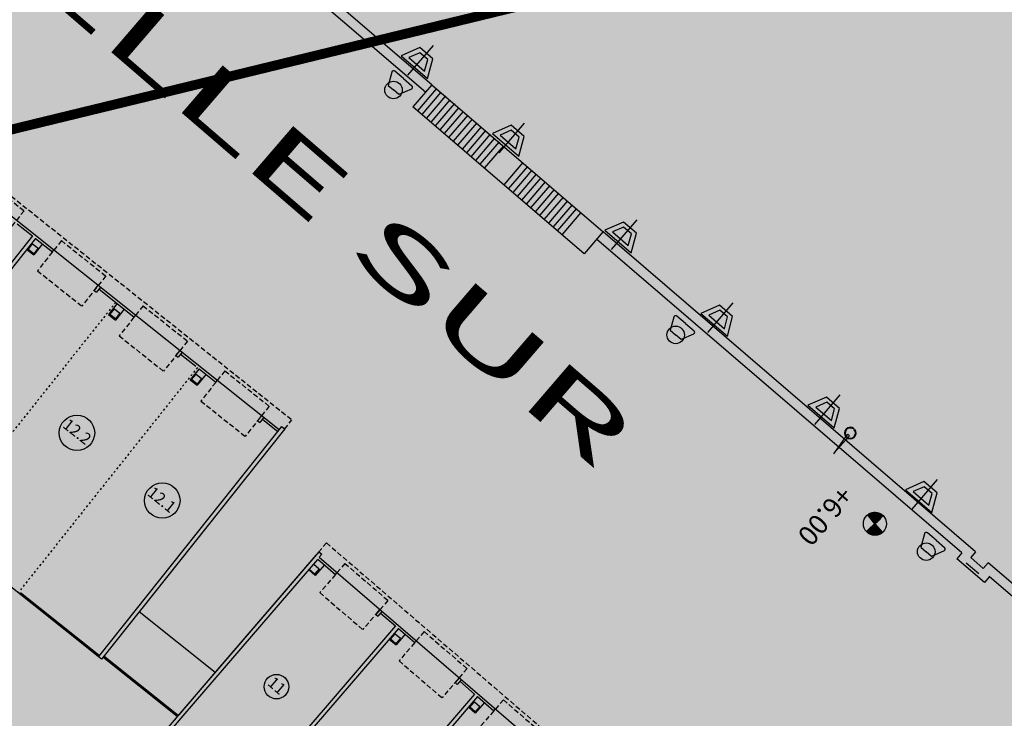
# Model space of a CAD drawing. Extents: x 597088 to 599060, y 4802772 to 4805363.
# Drawn here: x 597850 to 597901, y 4804285 to 4804320 of the extents above; entities that cross this region are included whole.
import ezdxf

# ---------------------------------------------------------------- set-up
doc = ezdxf.new("R2010")
doc.units = 0
doc.header["$MEASUREMENT"] = 0
doc.linetypes.add('PUNTOS2', pattern=[0.125, 0, -0.125])
doc.linetypes.add('TRAZOS2', pattern=[0.375, 0.25, -0.125])
for name, color, linetype in [('1LIMITE DPP', 6, 'Continuous'), ('1SOMBREADO', 7, 'Continuous'), ('CARTO', 7, 'Continuous')]:
    doc.layers.add(name, color=color, linetype=linetype)
doc.styles.add('BELT1', font='arialbd.ttf')
doc.styles.add('ROMANS', font='romans', dxfattribs={"height": 10})

msp = doc.modelspace()

# ---------------------------------------------------------------- hatches: boundary and pattern name
at = {"layer": '1SOMBREADO', "linetype": 'Continuous'}
h = msp.add_hatch(color=151, dxfattribs=at)
edge = h.paths.add_edge_path()
edge.add_arc((598164.286, 4804421.724), 30.001, 283.6505, 313.9766)
edge.add_line((598185.117, 4804400.135), (598185.182, 4804400.198))
edge.add_line((598185.182, 4804400.198), (598188.456, 4804403.954))
edge.add_line((598188.456, 4804403.954), (598191.144, 4804408.305))
edge.add_line((598191.144, 4804408.305), (598193.082, 4804413.337))
edge.add_line((598193.082, 4804413.337), (598194.105, 4804418.576))
edge.add_line((598194.105, 4804418.576), (598194.23, 4804423.635))
edge.add_line((598194.23, 4804423.635), (598193.501, 4804428.586))
edge.add_line((598193.501, 4804428.586), (598191.813, 4804433.659))
edge.add_line((598191.813, 4804433.659), (598189.268, 4804438.332))
edge.add_line((598189.268, 4804438.332), (598186.098, 4804442.355))
edge.add_line((598186.098, 4804442.355), (598152.119, 4804478.404))
edge.add_line((598152.119, 4804478.404), (598050.482, 4804586.334))
edge.add_line((598050.482, 4804586.334), (598053.493, 4804630.309))
edge.add_line((598053.493, 4804630.309), (598049.84, 4804643.767))
edge.add_line((598049.84, 4804643.767), (598029.175, 4804688.513))
edge.add_line((598029.175, 4804688.513), (598009.7, 4804730.385))
edge.add_line((598009.7, 4804730.385), (597997.723, 4804723.043))
edge.add_line((597997.723, 4804723.043), (597994.554, 4804726.952))
edge.add_line((597994.554, 4804726.952), (597984.523, 4804718.04))
edge.add_line((597984.523, 4804718.04), (597983.578, 4804717.758))
edge.add_line((597983.578, 4804717.758), (597978.018, 4804712.18))
edge.add_line((597978.018, 4804712.18), (597972.859, 4804707.033))
edge.add_line((597972.859, 4804707.033), (597974.336, 4804704.826))
edge.add_line((597974.336, 4804704.826), (597973.263, 4804704.027))
edge.add_line((597973.263, 4804704.027), (597971.22, 4804701.874))
edge.add_line((597971.22, 4804701.874), (597964.186, 4804694.767))
edge.add_line((597964.186, 4804694.767), (597962.382, 4804692.974))
edge.add_line((597962.382, 4804692.974), (597957.368, 4804687.106))
edge.add_line((597957.368, 4804687.106), (597953.645, 4804681.984))
edge.add_line((597953.645, 4804681.984), (597948.906, 4804674.913))
edge.add_line((597948.906, 4804674.913), (597944.718, 4804670.104))
edge.add_line((597944.718, 4804670.104), (597946.158, 4804668.985))
edge.add_line((597946.158, 4804668.985), (597941.888, 4804658.34))
edge.add_line((597941.888, 4804658.34), (597933.125, 4804635.468))
edge.add_line((597933.125, 4804635.468), (597926.369, 4804638.568))
edge.add_line((597926.369, 4804638.568), (597916.731, 4804624.868))
edge.add_line((597916.731, 4804624.868), (597909.341, 4804612.843))
edge.add_line((597909.341, 4804612.843), (597900.713, 4804599.926))
edge.add_line((597900.713, 4804599.926), (597894.199, 4804591.981))
edge.add_line((597894.199, 4804591.981), (597891.421, 4804593.977))
edge.add_line((597891.421, 4804593.977), (597869.702, 4804571.741))
edge.add_line((597869.702, 4804571.741), (597849.087, 4804551.068))
edge.add_line((597849.087, 4804551.068), (597840.533, 4804541.339))
edge.add_line((597840.533, 4804541.339), (597835.999, 4804535.324))
edge.add_line((597835.999, 4804535.324), (597833.942, 4804527.927))
edge.add_line((597833.942, 4804527.927), (597831.37, 4804520.678))
edge.add_line((597831.37, 4804520.678), (597818.263, 4804506.107))
edge.add_line((597818.263, 4804506.107), (597816.387, 4804502.665))
edge.add_line((597816.387, 4804502.665), (597810.114, 4804493.526))
edge.add_line((597810.114, 4804493.526), (597808.515, 4804492.712))
edge.add_line((597808.515, 4804492.712), (597798.557, 4804482.249))
edge.add_line((597798.557, 4804482.249), (597789.054, 4804470.116))
edge.add_line((597789.054, 4804470.116), (597761.228, 4804439.145))
edge.add_line((597761.228, 4804439.145), (597749.543, 4804425.62))
edge.add_line((597749.543, 4804425.62), (597743.789, 4804415.386))
edge.add_line((597743.789, 4804415.386), (597735.308, 4804405.765))
edge.add_line((597735.308, 4804405.765), (597713.776, 4804382.612))
edge.add_line((597713.776, 4804382.612), (597705.686, 4804376.773))
edge.add_line((597705.686, 4804376.773), (597698.118, 4804372.697))
edge.add_line((597698.118, 4804372.697), (597690.273, 4804367.206))
edge.add_line((597690.273, 4804367.206), (597682.72, 4804360.708))
edge.add_line((597682.72, 4804360.708), (597673.463, 4804352.158))
edge.add_line((597673.463, 4804352.158), (597668.209, 4804347.31))
edge.add_line((597668.209, 4804347.31), (597661.387, 4804338.959))
edge.add_line((597661.387, 4804338.959), (597656.293, 4804332.104))
edge.add_line((597656.293, 4804332.104), (597649.71, 4804323.548))
edge.add_line((597649.71, 4804323.548), (597644.734, 4804317.002))
edge.add_line((597644.734, 4804317.002), (597640.225, 4804310.026))
edge.add_line((597640.225, 4804310.026), (597634.97, 4804303.365))
edge.add_line((597634.97, 4804303.365), (597629.531, 4804296.672))
edge.add_line((597629.531, 4804296.672), (597624.054, 4804289.262))
edge.add_line((597624.054, 4804289.262), (597619.118, 4804283.483))
edge.add_line((597619.118, 4804283.483), (597598.936, 4804257.1))
edge.add_line((597598.936, 4804257.1), (597585.049, 4804241.98))
edge.add_line((597585.049, 4804241.98), (597570.369, 4804222.127))
edge.add_line((597570.369, 4804222.127), (597558.351, 4804211.26))
edge.add_line((597558.351, 4804211.26), (597532.96, 4804182.505))
edge.add_line((597532.96, 4804182.505), (597508.586, 4804160.027))
edge.add_line((597508.586, 4804160.027), (597495.137, 4804143.225))
edge.add_line((597495.137, 4804143.225), (597491.171, 4804130.832))
edge.add_line((597491.171, 4804130.832), (597484.024, 4804124.996))
edge.add_line((597484.024, 4804124.996), (597464.933, 4804101.88))
edge.add_line((597464.933, 4804101.88), (597457.754, 4804089.969))
edge.add_line((597457.754, 4804089.969), (597448.125, 4804075.392))
edge.add_line((597448.125, 4804075.392), (597443.261, 4804068.029))
edge.add_line((597443.261, 4804068.029), (597436.033, 4804059.868))
edge.add_line((597436.033, 4804059.868), (597428.046, 4804049.013))
edge.add_line((597428.046, 4804049.013), (597425.128, 4804042.071))
edge.add_line((597425.128, 4804042.071), (597420.176, 4804033.335))
edge.add_line((597420.176, 4804033.335), (597418.437, 4804027.518))
edge.add_line((597418.437, 4804027.518), (597417.301, 4804014.88))
edge.add_line((597417.301, 4804014.88), (597412.637, 4804007.634))
edge.add_line((597412.637, 4804007.634), (597404.045, 4804000.178))
edge.add_line((597404.045, 4804000.178), (597396.863, 4803994.369))
edge.add_line((597396.863, 4803994.369), (597381.382, 4803981.314))
edge.add_line((597381.382, 4803981.314), (597375.316, 4803973.282))
edge.add_line((597375.316, 4803973.282), (597372.21, 4803970.05))
edge.add_line((597372.21, 4803970.05), (597368.664, 4803965.334))
edge.add_line((597368.664, 4803965.334), (597394.749, 4803950.796))
edge.add_line((597394.749, 4803950.796), (597377.893, 4803921.749))
edge.add_line((597377.893, 4803921.749), (597371.693, 4803909.36))
edge.add_line((597371.693, 4803909.36), (597364.758, 4803894.275))
edge.add_line((597364.758, 4803894.275), (597361.068, 4803884.979))
edge.add_line((597361.068, 4803884.979), (597347.118, 4803842.323))
edge.add_line((597347.118, 4803842.323), (597348.969, 4803841.758))
edge.add_line((597348.969, 4803841.758), (597347.673, 4803837.07))
edge.add_line((597347.673, 4803837.07), (597337.271, 4803807.929))
edge.add_line((597337.271, 4803807.929), (597334.849, 4803807.634))
edge.add_line((597334.849, 4803807.634), (597331.197, 4803773.541))
edge.add_line((597331.197, 4803773.541), (597332.989, 4803708.808))
edge.add_line((597332.989, 4803708.808), (597340.657, 4803657.215))
edge.add_line((597340.657, 4803657.215), (597341.535, 4803651.437))
edge.add_line((597341.535, 4803651.437), (597347.569, 4803611.704))
edge.add_line((597347.569, 4803611.704), (597358.625, 4803540.09))
edge.add_line((597358.625, 4803540.09), (597363.11, 4803503.219))
edge.add_line((597363.11, 4803503.219), (597372.633, 4803438.363))
edge.add_line((597372.633, 4803438.363), (597374.593, 4803426.407))
edge.add_line((597374.593, 4803426.407), (597379.063, 4803405.877))
edge.add_line((597379.063, 4803405.877), (597383.551, 4803392.38))
edge.add_line((597383.551, 4803392.38), (597412.926, 4803311.626))
edge.add_line((597412.926, 4803311.626), (597419.155, 4803272.002))
edge.add_line((597419.155, 4803272.002), (597420.213, 4803257.986))
edge.add_line((597420.213, 4803257.986), (597420.624, 4803248.656))
edge.add_line((597420.624, 4803248.656), (597421.273, 4803241.779))
edge.add_line((597421.273, 4803241.779), (597420.135, 4803212.05))
edge.add_line((597420.135, 4803212.05), (597420.349, 4803203.908))
edge.add_line((597420.349, 4803203.908), (597416.571, 4803193.804))
edge.add_line((597416.571, 4803193.804), (597412.477, 4803187.812))
edge.add_line((597412.477, 4803187.812), (597407.79, 4803183.648))
edge.add_line((597407.79, 4803183.648), (597397.767, 4803182.659))
edge.add_line((597397.767, 4803182.659), (597405.74, 4803178.336))
edge.add_line((597405.74, 4803178.336), (597412.965, 4803173.829))
edge.add_line((597412.965, 4803173.829), (597416.307, 4803171.55))
edge.add_line((597416.307, 4803171.55), (597420.815, 4803168.559))
edge.add_line((597420.815, 4803168.559), (597433.121, 4803158.019))
edge.add_line((597433.121, 4803158.019), (597446.057, 4803147.728))
edge.add_line((597446.057, 4803147.728), (597448.819, 4803151.321))
edge.add_line((597448.819, 4803151.321), (597436.018, 4803172.937))
edge.add_line((597436.018, 4803172.937), (597432.195, 4803205.011))
edge.add_line((597432.195, 4803205.011), (597432.591, 4803236.427))
edge.add_line((597432.591, 4803236.427), (597437.328, 4803267.911))
edge.add_line((597437.328, 4803267.911), (597439.23, 4803280.374))
edge.add_line((597439.23, 4803280.374), (597434.696, 4803307.808))
edge.add_line((597434.696, 4803307.808), (597428.875, 4803328.172))
edge.add_line((597428.875, 4803328.172), (597423.356, 4803342.936))
edge.add_line((597423.356, 4803342.936), (597416.067, 4803362.464))
edge.add_line((597416.067, 4803362.464), (597414.73, 4803366.376))
edge.add_line((597414.73, 4803366.376), (597402.388, 4803408.858))
edge.add_line((597402.388, 4803408.858), (597401.23, 4803412.728))
edge.add_line((597401.23, 4803412.728), (597399.936, 4803417.224))
edge.add_line((597399.936, 4803417.224), (597398.601, 4803421.865))
edge.add_line((597398.601, 4803421.865), (597397.895, 4803425.231))
edge.add_line((597397.895, 4803425.231), (597397.357, 4803428.447))
edge.add_line((597397.357, 4803428.447), (597396.244, 4803435.893))
edge.add_line((597396.244, 4803435.893), (597399.59, 4803436.441))
edge.add_line((597399.59, 4803436.441), (597398.112, 4803445.45))
edge.add_line((597398.112, 4803445.45), (597394.531, 4803449.48))
edge.add_line((597394.531, 4803449.48), (597393.542, 4803455.572))
edge.add_line((597393.542, 4803455.572), (597391.824, 4803466.84))
edge.add_line((597391.824, 4803466.84), (597391.096, 4803471.705))
edge.add_line((597391.096, 4803471.705), (597390.031, 4803479.008))
edge.add_line((597390.031, 4803479.008), (597385.978, 4803507.498))
edge.add_line((597385.978, 4803507.498), (597382.531, 4803531.533))
edge.add_line((597382.531, 4803531.533), (597380.789, 4803543.548))
edge.add_line((597380.789, 4803543.548), (597379.37, 4803553.243))
edge.add_line((597379.37, 4803553.243), (597376.516, 4803572.63))
edge.add_line((597376.516, 4803572.63), (597374.417, 4803586.858))
edge.add_line((597374.417, 4803586.858), (597374.597, 4803586.891))
edge.add_line((597374.597, 4803586.891), (597376.889, 4803587.363))
edge.add_line((597376.889, 4803587.363), (597375.385, 4803594.66))
edge.add_line((597375.385, 4803594.66), (597374.767, 4803597.663))
edge.add_line((597374.767, 4803597.663), (597373.745, 4803605.967))
edge.add_line((597373.745, 4803605.967), (597372.748, 4803614.197))
edge.add_line((597372.748, 4803614.197), (597372.072, 4803619.641))
edge.add_line((597372.072, 4803619.641), (597367.63, 4803644.039))
edge.add_line((597367.63, 4803644.039), (597361.651, 4803684.492))
edge.add_line((597361.651, 4803684.492), (597355.672, 4803716.549))
edge.add_line((597355.672, 4803716.549), (597355.321, 4803725.834))
edge.add_line((597355.321, 4803725.834), (597354.544, 4803734.511))
edge.add_line((597354.544, 4803734.511), (597354.217, 4803741.599))
edge.add_line((597354.217, 4803741.599), (597354.035, 4803750.007))
edge.add_line((597354.035, 4803750.007), (597354.524, 4803763.904))
edge.add_line((597354.524, 4803763.904), (597356.001, 4803785.527))
edge.add_line((597356.001, 4803785.527), (597358.388, 4803805.802))
edge.add_line((597358.388, 4803805.802), (597361.322, 4803821.419))
edge.add_line((597361.322, 4803821.419), (597364.402, 4803834.036))
edge.add_line((597364.402, 4803834.036), (597368.519, 4803849.373))
edge.add_line((597368.519, 4803849.373), (597373.622, 4803865.628))
edge.add_line((597373.622, 4803865.628), (597379.544, 4803880.858))
edge.add_line((597379.544, 4803880.858), (597382.492, 4803888.011))
edge.add_line((597382.492, 4803888.011), (597385.608, 4803894.891))
edge.add_line((597385.608, 4803894.891), (597388.726, 4803901.749))
edge.add_line((597388.726, 4803901.749), (597391.915, 4803908.072))
edge.add_line((597391.915, 4803908.072), (597395.203, 4803914.338))
edge.add_line((597395.203, 4803914.338), (597399.671, 4803922.745))
edge.add_line((597399.671, 4803922.745), (597402.29, 4803927.129))
edge.add_line((597402.29, 4803927.129), (597409.141, 4803938.45))
edge.add_line((597409.141, 4803938.45), (597419.006, 4803952.641))
edge.add_line((597419.006, 4803952.641), (597474.064, 4804029.421))
edge.add_line((597474.064, 4804029.421), (597509.445, 4804079.116))
edge.add_line((597509.445, 4804079.116), (597544.807, 4804128.542))
edge.add_line((597544.807, 4804128.542), (597566.779, 4804159.252))
edge.add_line((597566.779, 4804159.252), (597591.356, 4804193.604))
edge.add_line((597591.356, 4804193.604), (597620.599, 4804234.35))
edge.add_line((597620.599, 4804234.35), (597654.369, 4804281.19))
edge.add_line((597654.369, 4804281.19), (597668.188, 4804270.369))
edge.add_line((597668.188, 4804270.369), (597736.932, 4804287.064))
edge.add_line((597736.932, 4804287.064), (597757.99, 4804292.179))
edge.add_line((597757.99, 4804292.179), (597757.99, 4804292.179))
edge.add_line((597757.99, 4804292.179), (598171.366, 4804392.57))
h = msp.add_hatch(color=21, dxfattribs=at)
edge = h.paths.add_edge_path()
edge.add_arc((598164.286, 4804421.724), 30.001, 283.6505, 313.9766, ccw=False)
edge.add_line((598171.366, 4804392.57), (597757.99, 4804292.179))
edge.add_line((597757.99, 4804292.179), (597889.054, 4804179.673))
edge.add_line((597889.054, 4804179.673), (597897.274, 4804174.062))
edge.add_line((597897.274, 4804174.062), (597902.377, 4804171.491))
edge.add_line((597902.377, 4804171.491), (597908.904, 4804169.147))
edge.add_line((597908.904, 4804169.147), (597915.689, 4804167.523))
edge.add_line((597915.689, 4804167.523), (597920.82, 4804167.05))
edge.add_line((597920.82, 4804167.05), (597928.26, 4804167.298))
edge.add_line((597928.26, 4804167.298), (597934.56, 4804167.997))
edge.add_line((597934.56, 4804167.997), (597941.088, 4804169.845))
edge.add_line((597941.088, 4804169.845), (597946.675, 4804172.664))
edge.add_line((597946.675, 4804172.664), (597952.519, 4804175.459))
edge.add_line((597952.519, 4804175.459), (597960.105, 4804181.879))
edge.add_line((597960.105, 4804181.879), (598185.117, 4804400.135))

# ---------------------------------------------------------------- linework, layer by layer
at = {"layer": '1LIMITE DPP', "ltscale": 0.01, "const_width": 0.5}
msp.add_lwpolyline([(597544.807, 4804128.542), (597566.779, 4804159.252), (597591.356, 4804193.604), (597620.599, 4804234.35), (597654.369, 4804281.19), (597668.188, 4804270.369), (597736.932, 4804287.064), (597757.99, 4804292.179), (597757.99, 4804292.179), (598171.366, 4804392.57, 0.1331), (598185.117, 4804400.135), (598185.182, 4804400.198), (598188.456, 4804403.954), (598191.144, 4804408.305), (598193.082, 4804413.337), (598194.105, 4804418.576), (598194.23, 4804423.635), (598193.501, 4804428.586), (598191.813, 4804433.659), (598189.268, 4804438.332), (598186.098, 4804442.355), (598152.119, 4804478.404), (598050.482, 4804586.334)], format="xyb", dxfattribs=at)
at = {"layer": '1LIMITE DPP', "linetype": 'Continuous', "ltscale": 3, "const_width": 0.5}
msp.add_lwpolyline([(598185.117, 4804400.135, -0.1331), (598171.366, 4804392.57), (597757.99, 4804292.179), (597889.054, 4804179.673), (597897.274, 4804174.062), (597902.377, 4804171.491), (597908.904, 4804169.147), (597915.689, 4804167.523), (597920.82, 4804167.05), (597928.26, 4804167.298), (597934.56, 4804167.997), (597941.088, 4804169.845), (597946.675, 4804172.664), (597952.519, 4804175.459), (597960.105, 4804181.879)], format="xyb", close=True, dxfattribs=at)
at = {"layer": 'CARTO', "linetype": 'TRAZOS2'}
for p, q in [((597784.829, 4804362.988, 5.101), (597864.254, 4804299.715, 5.101)), ((597848.33, 4804312.171, 5.101), (597850.591, 4804310.37, 5.101)), ((597850.591, 4804310.37, 5.101), (597849.368, 4804308.835, 5.101)), ((597852.498, 4804308.85, 5.101), (597851.275, 4804307.315, 5.101)), ((597852.498, 4804308.85, 5.101), (597854.759, 4804307.05, 5.101)), ((597851.275, 4804307.315, 5.101), (597853.536, 4804305.514, 5.101)), ((597854.759, 4804307.05, 5.101), (597853.536, 4804305.514, 5.101)), ((597856.667, 4804305.53, 5.101), (597855.444, 4804303.995, 5.101)), ((597856.667, 4804305.53, 5.101), (597858.927, 4804303.729, 5.101)), ((597855.444, 4804303.995, 5.101), (597857.704, 4804302.194, 5.101)), ((597858.927, 4804303.729, 5.101), (597857.704, 4804302.194, 5.101)), ((597860.835, 4804302.209, 5.101), (597859.612, 4804300.674, 5.101)), ((597860.835, 4804302.209, 5.101), (597863.095, 4804300.409, 5.101)), ((597859.612, 4804300.674, 5.101), (597861.872, 4804298.874, 5.101)), ((597863.095, 4804300.409, 5.101), (597861.872, 4804298.874, 5.101)), ((597863.885, 4804299.251, 5.101), (597864.254, 4804299.715, 5.101)), ((597866.016, 4804293.441, 3.19), (597865.63, 4804292.992, 3.19)), ((597866.016, 4804293.441, 3.19), (597910.755, 4804254.958, 3.19)), ((597866.958, 4804292.394, 3.19), (597865.678, 4804290.906, 3.19)), ((597866.958, 4804292.394, 3.19), (597869.149, 4804290.51, 3.19)), ((597865.678, 4804290.906, 3.19), (597867.869, 4804289.022, 3.19)), ((597869.149, 4804290.51, 3.19), (597867.869, 4804289.022, 3.19)), ((597870.998, 4804288.919, 3.19), (597869.718, 4804287.431, 3.19)), ((597870.998, 4804288.919, 3.19), (597873.189, 4804287.035, 3.19)), ((597869.718, 4804287.431, 3.19), (597871.909, 4804285.547, 3.19)), ((597873.189, 4804287.035, 3.19), (597871.909, 4804285.547, 3.19)), ((597875.038, 4804285.444, 3.19), (597873.758, 4804283.956, 3.19)), ((597875.038, 4804285.444, 3.19), (597877.229, 4804283.56, 3.19))]:
    msp.add_line(p, q, dxfattribs=at)
at = {"layer": 'CARTO'}
for p, q in [((597784.491, 4804362.247, 5.101), (597863.606, 4804299.222, 5.101)), ((597854.539, 4804287.519, 5.101), (597775.113, 4804350.792, 5.101)), ((597871.388, 4804316.792, 3.19), (597863.239, 4804323.787, 3.19)), ((597871.063, 4804316.413, 3.19), (597863.293, 4804323.082, 3.19)), ((597871.388, 4804316.792, 10.69), (597870.425, 4804315.67, 10.69)), ((597871.63, 4804316.612, 10.69), (597870.653, 4804315.474, 10.69)), ((597871.389, 4804316.792, 5.69), (597880.12, 4804309.297, 5.69)), ((597871.857, 4804316.417, 10.69), (597870.88, 4804315.279, 10.69)), ((597872.085, 4804316.222, 10.69), (597871.108, 4804315.083, 10.69)), ((597872.312, 4804316.026, 10.69), (597871.335, 4804314.888, 10.69)), ((597879.156, 4804308.175, 10.69), (597870.425, 4804315.67, 10.69)), ((597872.54, 4804315.831, 10.69), (597871.563, 4804314.693, 10.69)), ((597872.768, 4804315.635, 10.69), (597871.791, 4804314.497, 10.69)), ((597872.995, 4804315.44, 10.69), (597872.018, 4804314.302, 10.69)), ((597873.223, 4804315.245, 10.69), (597872.246, 4804314.106, 10.69)), ((597873.451, 4804315.049, 10.69), (597872.474, 4804313.911, 10.69)), ((597873.678, 4804314.854, 10.69), (597872.701, 4804313.716, 10.69)), ((597873.906, 4804314.658, 10.69), (597872.929, 4804313.52, 10.69)), ((597874.134, 4804314.463, 10.69), (597873.157, 4804313.325, 10.69)), ((597874.361, 4804314.268, 10.69), (597873.384, 4804313.129, 10.69)), ((597874.589, 4804314.072, 10.69), (597873.612, 4804312.934, 10.69)), ((597874.816, 4804313.877, 10.69), (597873.839, 4804312.739, 10.69)), ((597875.044, 4804313.681, 10.69), (597874.067, 4804312.543, 10.69)), ((597876.036, 4804312.83, 8.19), (597875.059, 4804311.692, 8.19)), ((597876.263, 4804312.635, 8.19), (597875.286, 4804311.497, 8.19)), ((597876.491, 4804312.439, 8.19), (597875.514, 4804311.301, 8.19)), ((597876.719, 4804312.244, 8.19), (597875.742, 4804311.106, 8.19)), ((597876.946, 4804312.049, 8.19), (597875.969, 4804310.91, 8.19)), ((597877.174, 4804311.853, 8.19), (597876.197, 4804310.715, 8.19)), ((597877.402, 4804311.658, 8.19), (597876.424, 4804310.52, 8.19)), ((597877.629, 4804311.462, 8.19), (597876.652, 4804310.324, 8.19)), ((597877.857, 4804311.267, 8.19), (597876.88, 4804310.129, 8.19)), ((597878.084, 4804311.072, 8.19), (597877.107, 4804309.933, 8.19)), ((597878.312, 4804310.876, 8.19), (597877.335, 4804309.738, 8.19)), ((597878.54, 4804310.681, 8.19), (597877.563, 4804309.543, 8.19)), ((597878.767, 4804310.485, 8.19), (597877.79, 4804309.347, 8.19)), ((597878.995, 4804310.29, 8.19), (597878.018, 4804309.152, 8.19)), ((597850.242, 4804309.71, 5.101), (597851.025, 4804309.087, 5.101)), ((597851.025, 4804309.087, 5.101), (597841.878, 4804297.605, 5.101)), ((597851.181, 4804308.962, 5.101), (597842.035, 4804297.48, 5.101)), ((597851.181, 4804308.962, 5.101), (597852.041, 4804308.276, 5.101)), ((597880.133, 4804309.313, 8.19), (597879.156, 4804308.175, 8.19)), ((597899.124, 4804292.984, 3.19), (597880.12, 4804309.297, 3.19)), ((597850.801, 4804308.404, 5.101), (597851.029, 4804308.69, 5.101)), ((597851.029, 4804308.69, 5.101), (597851.313, 4804308.464, 5.101)), ((597851.313, 4804308.464, 5.101), (597851.085, 4804308.178, 5.101)), ((597851.537, 4804308.678, 5.101), (597851.091, 4804308.118, 5.101)), ((597898.419, 4804292.93, 3.19), (597879.794, 4804308.918, 3.19)), ((597850.735, 4804308.402, 5.101), (597851.091, 4804308.118, 5.101)), ((597851.085, 4804308.178, 5.101), (597850.801, 4804308.404, 5.101)), ((597852.041, 4804308.276, 5.101), (597852.118, 4804308.373, 5.101)), ((597854.172, 4804306.313, 5.101), (597854.379, 4804306.572, 5.101)), ((597854.487, 4804306.486, 5.101), (597854.28, 4804306.226, 5.101)), ((597854.172, 4804306.313, 5.101), (597854.28, 4804306.226, 5.101)), ((597854.411, 4804306.389, 5.101), (597855.193, 4804305.766, 5.101)), ((597855.349, 4804305.641, 5.101), (597854.903, 4804305.081, 5.101)), ((597855.193, 4804305.766, 5.101), (597855.349, 4804305.641, 5.101)), ((597855.349, 4804305.641, 5.101), (597856.209, 4804304.956, 5.101)), ((597854.903, 4804305.081, 5.101), (597855.259, 4804304.798, 5.101)), ((597854.969, 4804305.084, 5.101), (597855.197, 4804305.37, 5.101)), ((597855.253, 4804304.858, 5.101), (597854.969, 4804305.084, 5.101)), ((597855.197, 4804305.37, 5.101), (597855.481, 4804305.144, 5.101)), ((597855.481, 4804305.144, 5.101), (597855.253, 4804304.858, 5.101)), ((597855.705, 4804305.358, 5.101), (597855.259, 4804304.798, 5.101)), ((597856.209, 4804304.956, 5.101), (597856.286, 4804305.053, 5.101)), ((597858.34, 4804302.992, 5.101), (597858.547, 4804303.252, 5.101)), ((597858.34, 4804302.992, 5.101), (597858.448, 4804302.905, 5.101)), ((597858.655, 4804303.165, 5.101), (597858.448, 4804302.905, 5.101)), ((597858.579, 4804303.069, 5.101), (597859.361, 4804302.446, 5.101)), ((597859.517, 4804302.321, 5.101), (597859.071, 4804301.761, 5.101)), ((597859.137, 4804301.764, 5.101), (597859.365, 4804302.05, 5.101)), ((597859.365, 4804302.05, 5.101), (597859.649, 4804301.823, 5.101)), ((597859.873, 4804302.038, 5.101), (597859.427, 4804301.478, 5.101)), ((597859.517, 4804302.321, 5.101), (597860.378, 4804301.636, 5.101)), ((597859.071, 4804301.761, 5.101), (597859.427, 4804301.478, 5.101)), ((597859.421, 4804301.537, 5.101), (597859.137, 4804301.764, 5.101)), ((597859.649, 4804301.823, 5.101), (597859.421, 4804301.537, 5.101)), ((597860.378, 4804301.636, 5.101), (597860.454, 4804301.732, 5.101)), ((597862.508, 4804299.672, 5.101), (597862.715, 4804299.931, 5.101)), ((597862.508, 4804299.672, 5.101), (597862.617, 4804299.585, 5.101)), ((597862.823, 4804299.845, 5.101), (597862.617, 4804299.585, 5.101)), ((597862.747, 4804299.748, 5.101), (597863.529, 4804299.125, 5.101)), ((597863.729, 4804299.376, 5.101), (597854.382, 4804287.644, 5.101)), ((597863.885, 4804299.251, 5.101), (597854.539, 4804287.519, 5.101)), ((597863.729, 4804299.376, 5.101), (597863.885, 4804299.251, 5.101)), ((597891.888, 4804297.988, 5.03), (597892.601, 4804298.987, 5.03)), ((597891.889, 4804297.987, 3.19), (597892.602, 4804298.986, 3.19)), ((597892.601, 4804298.987, 5.03), (597892.692, 4804298.897, 5.03)), ((597892.602, 4804298.986, 3.19), (597892.693, 4804298.896, 3.19)), ((597892.692, 4804298.897, 5.03), (597891.898, 4804298.011, 5.03)), ((597892.693, 4804298.896, 3.19), (597891.899, 4804298.01, 3.19)), ((597894.057, 4804294.454, 5.03), (597893.618, 4804294.898, 5.03)), ((597894.062, 4804294.459, 5.03), (597893.623, 4804294.902, 5.03)), ((597894.066, 4804294.463, 5.03), (597893.629, 4804294.905, 5.03)), ((597894.07, 4804294.468, 5.03), (597893.634, 4804294.909, 5.03)), ((597894.075, 4804294.472, 5.03), (597893.639, 4804294.912, 5.03)), ((597894.079, 4804294.476, 5.03), (597893.645, 4804294.915, 5.03)), ((597894.083, 4804294.481, 5.03), (597893.65, 4804294.919, 5.03)), ((597894.088, 4804294.485, 5.03), (597893.656, 4804294.922, 5.03)), ((597894.092, 4804294.49, 5.03), (597893.662, 4804294.925, 5.03)), ((597894.097, 4804294.494, 5.03), (597893.667, 4804294.928, 5.03)), ((597894.101, 4804294.499, 5.03), (597893.673, 4804294.931, 5.03)), ((597894.105, 4804294.503, 5.03), (597893.679, 4804294.934, 5.03)), ((597894.11, 4804294.508, 5.03), (597893.685, 4804294.937, 5.03)), ((597894.114, 4804294.512, 5.03), (597893.691, 4804294.94, 5.03)), ((597894.118, 4804294.517, 5.03), (597893.697, 4804294.943, 5.03)), ((597894.123, 4804294.521, 5.03), (597893.703, 4804294.946, 5.03)), ((597894.127, 4804294.526, 5.03), (597893.709, 4804294.949, 5.03)), ((597894.131, 4804294.53, 5.03), (597893.715, 4804294.951, 5.03)), ((597894.136, 4804294.535, 5.03), (597893.721, 4804294.954, 5.03)), ((597894.14, 4804294.539, 5.03), (597893.727, 4804294.956, 5.03)), ((597894.145, 4804294.544, 5.03), (597893.734, 4804294.959, 5.03)), ((597894.149, 4804294.548, 5.03), (597893.74, 4804294.961, 5.03)), ((597894.153, 4804294.552, 5.03), (597893.746, 4804294.964, 5.03)), ((597894.158, 4804294.557, 5.03), (597893.753, 4804294.966, 5.03)), ((597894.162, 4804294.561, 5.03), (597893.759, 4804294.969, 5.03)), ((597894.166, 4804294.566, 5.03), (597893.766, 4804294.971, 5.03)), ((597894.171, 4804294.57, 5.03), (597893.773, 4804294.973, 5.03)), ((597894.175, 4804294.575, 5.03), (597893.779, 4804294.975, 5.03)), ((597894.18, 4804294.579, 5.03), (597893.786, 4804294.977, 5.03)), ((597894.184, 4804294.584, 5.03), (597893.793, 4804294.979, 5.03)), ((597894.188, 4804294.588, 5.03), (597893.8, 4804294.981, 5.03)), ((597894.193, 4804294.593, 5.03), (597893.807, 4804294.983, 5.03)), ((597894.197, 4804294.597, 5.03), (597893.814, 4804294.985, 5.03)), ((597894.201, 4804294.602, 5.03), (597893.821, 4804294.986, 5.03)), ((597894.206, 4804294.606, 5.03), (597893.828, 4804294.988, 5.03)), ((597894.21, 4804294.611, 5.03), (597893.835, 4804294.989, 5.03)), ((597894.214, 4804294.615, 5.03), (597893.843, 4804294.991, 5.03)), ((597894.219, 4804294.62, 5.03), (597893.85, 4804294.992, 5.03)), ((597894.223, 4804294.624, 5.03), (597893.858, 4804294.994, 5.03)), ((597894.228, 4804294.628, 5.03), (597893.865, 4804294.995, 5.03)), ((597894.232, 4804294.633, 5.03), (597893.873, 4804294.996, 5.03)), ((597894.236, 4804294.637, 5.03), (597893.881, 4804294.997, 5.03)), ((597894.241, 4804294.642, 5.03), (597893.888, 4804294.998, 5.03)), ((597894.245, 4804294.646, 5.03), (597893.896, 4804294.999, 5.03)), ((597894.249, 4804294.651, 5.03), (597893.904, 4804295, 5.03)), ((597894.254, 4804294.655, 5.03), (597893.912, 4804295.001, 5.03)), ((597894.258, 4804294.66, 5.03), (597893.921, 4804295.001, 5.03)), ((597894.263, 4804294.664, 5.03), (597893.929, 4804295.002, 5.03)), ((597894.267, 4804294.669, 5.03), (597893.937, 4804295.002, 5.03)), ((597894.271, 4804294.673, 5.03), (597893.946, 4804295.002, 5.03)), ((597894.276, 4804294.678, 5.03), (597893.954, 4804295.003, 5.03)), ((597894.28, 4804294.682, 5.03), (597893.963, 4804295.003, 5.03)), ((597894.284, 4804294.687, 5.03), (597893.973, 4804295.002, 5.03)), ((597894.289, 4804294.691, 5.03), (597893.982, 4804295.001, 5.03)), ((597894.293, 4804294.696, 5.03), (597893.991, 4804295.001, 5.03)), ((597894.298, 4804294.7, 5.03), (597894, 4804295.001, 5.03)), ((597894.302, 4804294.704, 5.03), (597894.01, 4804295, 5.03)), ((597894.306, 4804294.709, 5.03), (597894.019, 4804294.999, 5.03)), ((597894.311, 4804294.713, 5.03), (597894.029, 4804294.998, 5.03)), ((597894.315, 4804294.718, 5.03), (597894.039, 4804294.997, 5.03)), ((597894.319, 4804294.722, 5.03), (597894.049, 4804294.996, 5.03)), ((597894.324, 4804294.727, 5.03), (597894.059, 4804294.994, 5.03)), ((597894.328, 4804294.731, 5.03), (597894.07, 4804294.992, 5.03)), ((597894.332, 4804294.736, 5.03), (597894.081, 4804294.99, 5.03)), ((597894.337, 4804294.74, 5.03), (597894.092, 4804294.988, 5.03)), ((597894.341, 4804294.745, 5.03), (597894.103, 4804294.986, 5.03)), ((597894.346, 4804294.749, 5.03), (597894.115, 4804294.983, 5.03)), ((597894.35, 4804294.754, 5.03), (597894.126, 4804294.98, 5.03)), ((597894.354, 4804294.758, 5.03), (597894.139, 4804294.976, 5.03)), ((597894.359, 4804294.763, 5.03), (597894.151, 4804294.972, 5.03)), ((597894.363, 4804294.767, 5.03), (597894.164, 4804294.968, 5.03)), ((597894.367, 4804294.772, 5.03), (597894.178, 4804294.963, 5.03)), ((597894.372, 4804294.776, 5.03), (597894.192, 4804294.958, 5.03)), ((597894.376, 4804294.78, 5.03), (597894.207, 4804294.952, 5.03)), ((597894.381, 4804294.785, 5.03), (597894.222, 4804294.945, 5.03)), ((597894.385, 4804294.789, 5.03), (597894.239, 4804294.937, 5.03)), ((597894.389, 4804294.794, 5.03), (597894.257, 4804294.927, 5.03)), ((597894.394, 4804294.798, 5.03), (597894.277, 4804294.916, 5.03)), ((597894.398, 4804294.803, 5.03), (597894.299, 4804294.903, 5.03)), ((597894.002, 4804294.412, 5.03), (597893.573, 4804294.013, 5.03)), ((597894.006, 4804294.408, 5.03), (597893.578, 4804294.009, 5.03)), ((597894.01, 4804294.403, 5.03), (597893.582, 4804294.004, 5.03)), ((597894.014, 4804294.398, 5.03), (597893.587, 4804294, 5.03)), ((597894.018, 4804294.394, 5.03), (597893.591, 4804293.996, 5.03)), ((597893.989, 4804294.426, 5.03), (597893.593, 4804294.057, 5.03)), ((597894.044, 4804294.441, 5.03), (597893.602, 4804294.888, 5.03)), ((597894.048, 4804294.445, 5.03), (597893.607, 4804294.891, 5.03)), ((597894.053, 4804294.45, 5.03), (597893.613, 4804294.895, 5.03)), ((597894.386, 4804293.978, 5.03), (597893.613, 4804294.853, 5.03)), ((597894.04, 4804294.436, 5.03), (597893.623, 4804294.857, 5.03)), ((597894.035, 4804294.432, 5.03), (597893.655, 4804294.816, 5.03)), ((597894.031, 4804294.427, 5.03), (597893.688, 4804294.775, 5.03)), ((597894.027, 4804294.423, 5.03), (597893.72, 4804294.733, 5.03)), ((597894.022, 4804294.418, 5.03), (597893.752, 4804294.692, 5.03)), ((597893.993, 4804294.422, 5.03), (597893.769, 4804294.212, 5.03)), ((597894.018, 4804294.414, 5.03), (597893.784, 4804294.65, 5.03)), ((597894.014, 4804294.409, 5.03), (597893.816, 4804294.609, 5.03)), ((597894.009, 4804294.405, 5.03), (597893.848, 4804294.568, 5.03)), ((597894.005, 4804294.4, 5.03), (597893.88, 4804294.526, 5.03)), ((597894, 4804294.396, 5.03), (597893.912, 4804294.485, 5.03)), ((597893.997, 4804294.417, 5.03), (597893.944, 4804294.368, 5.03)), ((597893.996, 4804294.392, 5.03), (597893.945, 4804294.444, 5.03)), ((597893.992, 4804294.387, 5.03), (597893.977, 4804294.402, 5.03)), ((597894, 4804294.416, 5.03), (597894.386, 4804293.978, 5.03)), ((597894.12, 4804294.523, 5.03), (597894.002, 4804294.412, 5.03)), ((597894.296, 4804294.679, 5.03), (597894.006, 4804294.408, 5.03)), ((597894.402, 4804294.807, 5.03), (597894.326, 4804294.884, 5.03)), ((597894.407, 4804294.812, 5.03), (597894.366, 4804294.853, 5.03)), ((597893.593, 4804294.057, 5.03), (597893.561, 4804294.027, 5.03)), ((597893.769, 4804294.212, 5.03), (597893.565, 4804294.023, 5.03)), ((597893.944, 4804294.368, 5.03), (597893.569, 4804294.018, 5.03)), ((597894.022, 4804294.389, 5.03), (597893.596, 4804293.991, 5.03)), ((597894.026, 4804294.384, 5.03), (597893.6, 4804293.987, 5.03)), ((597894.031, 4804294.38, 5.03), (597893.605, 4804293.983, 5.03)), ((597894.035, 4804294.375, 5.03), (597893.609, 4804293.979, 5.03)), ((597894.039, 4804294.37, 5.03), (597893.614, 4804293.974, 5.03)), ((597894.043, 4804294.366, 5.03), (597893.619, 4804293.97, 5.03)), ((597894.047, 4804294.361, 5.03), (597893.624, 4804293.966, 5.03)), ((597894.051, 4804294.356, 5.03), (597893.629, 4804293.962, 5.03)), ((597894.055, 4804294.352, 5.03), (597893.633, 4804293.958, 5.03)), ((597894.06, 4804294.347, 5.03), (597893.638, 4804293.954, 5.03)), ((597894.064, 4804294.342, 5.03), (597893.643, 4804293.95, 5.03)), ((597894.068, 4804294.337, 5.03), (597893.648, 4804293.947, 5.03)), ((597894.072, 4804294.333, 5.03), (597893.654, 4804293.943, 5.03)), ((597894.076, 4804294.328, 5.03), (597893.659, 4804293.939, 5.03)), ((597894.08, 4804294.323, 5.03), (597893.664, 4804293.935, 5.03)), ((597894.084, 4804294.319, 5.03), (597893.669, 4804293.932, 5.03)), ((597894.089, 4804294.314, 5.03), (597893.675, 4804293.928, 5.03)), ((597894.093, 4804294.309, 5.03), (597893.68, 4804293.925, 5.03)), ((597894.097, 4804294.305, 5.03), (597893.685, 4804293.921, 5.03)), ((597894.101, 4804294.3, 5.03), (597893.691, 4804293.918, 5.03)), ((597894.105, 4804294.295, 5.03), (597893.696, 4804293.914, 5.03)), ((597894.109, 4804294.291, 5.03), (597893.702, 4804293.911, 5.03)), ((597894.113, 4804294.286, 5.03), (597893.708, 4804293.908, 5.03)), ((597894.118, 4804294.281, 5.03), (597893.713, 4804293.905, 5.03)), ((597894.122, 4804294.277, 5.03), (597893.719, 4804293.901, 5.03)), ((597894.126, 4804294.272, 5.03), (597893.725, 4804293.898, 5.03)), ((597894.13, 4804294.267, 5.03), (597893.731, 4804293.895, 5.03)), ((597894.134, 4804294.262, 5.03), (597893.737, 4804293.892, 5.03)), ((597894.138, 4804294.258, 5.03), (597893.743, 4804293.889, 5.03)), ((597894.142, 4804294.253, 5.03), (597893.749, 4804293.886, 5.03)), ((597894.146, 4804294.248, 5.03), (597893.755, 4804293.883, 5.03)), ((597894.151, 4804294.244, 5.03), (597893.761, 4804293.881, 5.03)), ((597894.155, 4804294.239, 5.03), (597893.767, 4804293.878, 5.03)), ((597894.159, 4804294.234, 5.03), (597893.774, 4804293.875, 5.03)), ((597894.163, 4804294.23, 5.03), (597893.78, 4804293.873, 5.03)), ((597894.167, 4804294.225, 5.03), (597893.786, 4804293.87, 5.03)), ((597894.171, 4804294.22, 5.03), (597893.793, 4804293.868, 5.03)), ((597894.175, 4804294.216, 5.03), (597893.799, 4804293.865, 5.03)), ((597894.18, 4804294.211, 5.03), (597893.806, 4804293.863, 5.03)), ((597894.184, 4804294.206, 5.03), (597893.813, 4804293.861, 5.03)), ((597894.188, 4804294.202, 5.03), (597893.82, 4804293.858, 5.03)), ((597894.192, 4804294.197, 5.03), (597893.826, 4804293.856, 5.03)), ((597894.196, 4804294.192, 5.03), (597893.833, 4804293.854, 5.03)), ((597894.2, 4804294.188, 5.03), (597893.84, 4804293.852, 5.03)), ((597894.204, 4804294.183, 5.03), (597893.847, 4804293.85, 5.03)), ((597894.209, 4804294.178, 5.03), (597893.855, 4804293.848, 5.03)), ((597894.213, 4804294.173, 5.03), (597893.862, 4804293.847, 5.03)), ((597894.217, 4804294.169, 5.03), (597893.869, 4804293.845, 5.03)), ((597894.221, 4804294.164, 5.03), (597893.877, 4804293.843, 5.03)), ((597894.225, 4804294.159, 5.03), (597893.884, 4804293.842, 5.03)), ((597894.229, 4804294.155, 5.03), (597893.892, 4804293.84, 5.03)), ((597894.233, 4804294.15, 5.03), (597893.899, 4804293.839, 5.03)), ((597894.238, 4804294.145, 5.03), (597893.907, 4804293.837, 5.03)), ((597894.242, 4804294.141, 5.03), (597893.915, 4804293.836, 5.03)), ((597894.246, 4804294.136, 5.03), (597893.923, 4804293.835, 5.03)), ((597894.25, 4804294.131, 5.03), (597893.931, 4804293.834, 5.03)), ((597894.254, 4804294.127, 5.03), (597893.939, 4804293.833, 5.03)), ((597894.258, 4804294.122, 5.03), (597893.948, 4804293.833, 5.03)), ((597894.262, 4804294.117, 5.03), (597893.956, 4804293.832, 5.03)), ((597894.267, 4804294.113, 5.03), (597893.965, 4804293.831, 5.03)), ((597894.271, 4804294.108, 5.03), (597893.973, 4804293.831, 5.03)), ((597894.275, 4804294.103, 5.03), (597893.982, 4804293.831, 5.03)), ((597894.279, 4804294.098, 5.03), (597893.991, 4804293.83, 5.03)), ((597894.283, 4804294.094, 5.03), (597894, 4804293.83, 5.03)), ((597894.287, 4804294.089, 5.03), (597894.01, 4804293.83, 5.03)), ((597894.291, 4804294.084, 5.03), (597894.019, 4804293.831, 5.03)), ((597894.295, 4804294.08, 5.03), (597894.029, 4804293.831, 5.03)), ((597894.3, 4804294.075, 5.03), (597894.038, 4804293.832, 5.03)), ((597894.304, 4804294.07, 5.03), (597894.048, 4804293.832, 5.03)), ((597894.308, 4804294.066, 5.03), (597894.059, 4804293.833, 5.03)), ((597894.312, 4804294.061, 5.03), (597894.069, 4804293.835, 5.03)), ((597894.316, 4804294.056, 5.03), (597894.08, 4804293.836, 5.03)), ((597894.32, 4804294.052, 5.03), (597894.091, 4804293.838, 5.03)), ((597894.324, 4804294.047, 5.03), (597894.102, 4804293.839, 5.03)), ((597894.329, 4804294.042, 5.03), (597894.113, 4804293.842, 5.03)), ((597894.333, 4804294.038, 5.03), (597894.125, 4804293.844, 5.03)), ((597894.337, 4804294.033, 5.03), (597894.137, 4804293.847, 5.03)), ((597894.341, 4804294.028, 5.03), (597894.15, 4804293.85, 5.03)), ((597894.345, 4804294.024, 5.03), (597894.163, 4804293.854, 5.03)), ((597894.349, 4804294.019, 5.03), (597894.177, 4804293.858, 5.03)), ((597894.353, 4804294.014, 5.03), (597894.191, 4804293.863, 5.03)), ((597894.358, 4804294.009, 5.03), (597894.206, 4804293.868, 5.03)), ((597894.362, 4804294.005, 5.03), (597894.222, 4804293.875, 5.03)), ((597894.366, 4804294, 5.03), (597894.239, 4804293.882, 5.03)), ((597894.37, 4804293.995, 5.03), (597894.258, 4804293.891, 5.03)), ((597894.374, 4804293.991, 5.03), (597894.278, 4804293.901, 5.03)), ((597894.378, 4804293.986, 5.03), (597894.302, 4804293.915, 5.03)), ((597894.382, 4804293.981, 5.03), (597894.332, 4804293.935, 5.03)), ((597865.63, 4804292.992, 3.19), (597860.412, 4804286.927, 3.19)), ((597865.63, 4804292.992, 3.19), (597865.779, 4804292.864, 3.19)), ((597898.423, 4804292.935, 3.19), (597898.167, 4804292.636, 3.19)), ((597899.124, 4804292.984, 3.19), (597898.872, 4804292.69, 3.19)), ((597865.554, 4804292.601, 3.19), (597858.796, 4804284.745, 3.19)), ((597865.478, 4804292.812, 5.101), (597860.26, 4804286.746, 5.101)), ((597865.57, 4804292.621, 3.19), (597866.48, 4804291.838, 3.19)), ((597865.779, 4804292.864, 3.19), (597865.651, 4804292.714, 3.19)), ((597865.651, 4804292.714, 3.19), (597906.961, 4804257.181, 3.19)), ((597899.57, 4804291.432, 3.19), (597898.167, 4804292.636, 3.19)), ((597899.283, 4804291.861, 3.19), (597898.638, 4804292.415, 3.19)), ((597899.516, 4804292.137, 3.19), (597898.872, 4804292.69, 3.19)), ((597899.768, 4804292.431, 3.19), (597899.516, 4804292.137, 3.19)), ((597909.79, 4804283.828, 3.19), (597899.768, 4804292.431, 3.19)), ((597865.103, 4804292.078, 3.19), (597865.448, 4804291.781, 3.19)), ((597865.13, 4804292.078, 3.19), (597865.369, 4804292.355, 3.19)), ((597865.406, 4804291.841, 3.19), (597865.13, 4804292.078, 3.19)), ((597865.369, 4804292.355, 3.19), (597865.644, 4804292.118, 3.19)), ((597865.644, 4804292.118, 3.19), (597865.406, 4804291.841, 3.19)), ((597865.915, 4804292.324, 3.19), (597865.448, 4804291.781, 3.19)), ((597866.48, 4804291.838, 3.19), (597866.56, 4804291.932, 3.19)), ((597899.826, 4804291.73, 3.19), (597899.57, 4804291.432, 3.19)), ((597909.464, 4804283.449, 3.19), (597899.822, 4804291.726, 3.19)), ((597854.431, 4804287.705, 5.101), (597850.419, 4804290.901, 5.101)), ((597860.341, 4804286.84, 5.101), (597856.46, 4804289.931, 5.101)), ((597868.535, 4804289.795, 3.19), (597868.742, 4804290.055, 3.19)), ((597868.751, 4804290.047, 3.19), (597868.535, 4804289.795, 3.19)), ((597868.857, 4804289.956, 3.19), (597868.64, 4804289.705, 3.19)), ((597868.535, 4804289.795, 3.19), (597868.64, 4804289.705, 3.19)), ((597868.776, 4804289.863, 3.19), (597869.534, 4804289.211, 3.19)), ((597869.534, 4804289.211, 3.19), (597859.962, 4804278.082, 3.19)), ((597869.686, 4804289.08, 3.19), (597860.114, 4804277.952, 3.19)), ((597869.686, 4804289.08, 3.19), (597870.52, 4804288.363, 3.19)), ((597869.219, 4804288.538, 3.19), (597869.564, 4804288.241, 3.19)), ((597869.285, 4804288.538, 3.19), (597869.524, 4804288.815, 3.19)), ((597869.561, 4804288.301, 3.19), (597869.285, 4804288.538, 3.19)), ((597869.524, 4804288.815, 3.19), (597869.799, 4804288.578, 3.19)), ((597869.799, 4804288.578, 3.19), (597869.561, 4804288.301, 3.19)), ((597870.031, 4804288.784, 3.19), (597869.564, 4804288.241, 3.19)), ((597870.52, 4804288.363, 3.19), (597870.6, 4804288.457, 3.19)), ((597858.409, 4804284.594, 5.101), (597854.616, 4804287.616, 5.101)), ((597858.457, 4804284.65, 5.101), (597854.662, 4804287.674, 5.101)), ((597860.412, 4804286.927, 3.19), (597858.641, 4804284.868, 3.19)), ((597860.26, 4804286.746, 5.101), (597858.489, 4804284.687, 5.101)), ((597872.791, 4804286.572, 3.19), (597872.575, 4804286.32, 3.19)), ((597872.897, 4804286.481, 3.19), (597872.68, 4804286.23, 3.19)), ((597872.816, 4804286.388, 3.19), (597873.574, 4804285.736, 3.19)), ((597872.575, 4804286.32, 3.19), (597872.68, 4804286.23, 3.19)), ((597873.574, 4804285.736, 3.19), (597864.002, 4804274.607, 3.19)), ((597873.726, 4804285.605, 3.19), (597864.154, 4804274.477, 3.19)), ((597873.726, 4804285.605, 3.19), (597874.56, 4804284.888, 3.19)), ((597858.641, 4804284.868, 3.19), (597855.848, 4804281.621, 3.19)), ((597873.259, 4804285.062, 3.19), (597873.604, 4804284.766, 3.19)), ((597873.325, 4804285.063, 3.19), (597873.564, 4804285.34, 3.19)), ((597873.601, 4804284.826, 3.19), (597873.325, 4804285.063, 3.19)), ((597873.564, 4804285.34, 3.19), (597873.839, 4804285.103, 3.19)), ((597873.839, 4804285.103, 3.19), (597873.601, 4804284.826, 3.19)), ((597874.071, 4804285.309, 3.19), (597873.604, 4804284.766, 3.19)), ((597874.56, 4804284.888, 3.19), (597874.64, 4804284.981, 3.19)), ((597858.796, 4804284.745, 3.19), (597855.998, 4804281.492, 3.19))]:
    msp.add_line(p, q, dxfattribs=at)
at = {"layer": 'CARTO', "linetype": 'Continuous'}
for p, q in [((597870.772, 4804318.687, 5.03), (597869.825, 4804318.27, 5.03)), ((597871.45, 4804318.803, 5.03), (597870.152, 4804317.291, 5.03)), ((597871.438, 4804318.115, 5.03), (597870.772, 4804318.687, 5.03)), ((597869.825, 4804318.27, 5.03), (597871.168, 4804317.116, 5.03)), ((597870.783, 4804318.43, 5.03), (597870.217, 4804318.18, 5.03)), ((597870.217, 4804318.18, 5.03), (597871.021, 4804317.49, 5.03)), ((597871.182, 4804318.088, 5.03), (597870.783, 4804318.43, 5.03)), ((597871.021, 4804317.49, 5.03), (597871.182, 4804318.088, 5.03)), ((597871.168, 4804317.116, 5.03), (597871.438, 4804318.115, 5.03)), ((597869.345, 4804317.439, 5.03), (597869.163, 4804316.765, 5.03)), ((597869.345, 4804317.439, 5.03), (597869.163, 4804316.765, 5.03)), ((597869.942, 4804317.115, 5.03), (597869.506, 4804317.489, 5.03)), ((597869.942, 4804317.115, 5.03), (597869.506, 4804317.489, 5.03)), ((597869.942, 4804317.115, 5.03), (597870.378, 4804316.74, 5.03)), ((597869.942, 4804317.115, 5.03), (597870.378, 4804316.74, 5.03)), ((597869.163, 4804316.765, 5.03), (597869.438, 4804316.528, 5.03)), ((597869.163, 4804316.765, 5.03), (597869.438, 4804316.528, 5.03)), ((597869.714, 4804316.292, 5.03), (597869.438, 4804316.528, 5.03)), ((597869.714, 4804316.292, 5.03), (597869.438, 4804316.528, 5.03)), ((597870.353, 4804316.573, 5.03), (597869.714, 4804316.292, 5.03)), ((597870.353, 4804316.573, 5.03), (597869.714, 4804316.292, 5.03)), ((597875.428, 4804314.729, 5.03), (597874.481, 4804314.312, 5.03)), ((597876.106, 4804314.845, 5.03), (597874.808, 4804313.333, 5.03)), ((597876.094, 4804314.157, 5.03), (597875.428, 4804314.729, 5.03)), ((597874.481, 4804314.312, 5.03), (597875.825, 4804313.158, 5.03)), ((597875.44, 4804314.472, 5.03), (597874.873, 4804314.222, 5.03)), ((597874.873, 4804314.222, 5.03), (597875.677, 4804313.532, 5.03)), ((597875.838, 4804314.13, 5.03), (597875.44, 4804314.472, 5.03)), ((597875.677, 4804313.532, 5.03), (597875.838, 4804314.13, 5.03)), ((597875.825, 4804313.158, 5.03), (597876.094, 4804314.157, 5.03)), ((597881.161, 4804309.798, 5.03), (597880.214, 4804309.38, 5.03)), ((597881.839, 4804309.914, 5.03), (597880.541, 4804308.402, 5.03)), ((597881.173, 4804309.541, 5.03), (597880.607, 4804309.291, 5.03)), ((597881.827, 4804309.226, 5.03), (597881.161, 4804309.798, 5.03)), ((597881.571, 4804309.199, 5.03), (597881.173, 4804309.541, 5.03)), ((597880.214, 4804309.38, 5.03), (597881.558, 4804308.227, 5.03)), ((597880.607, 4804309.291, 5.03), (597881.41, 4804308.601, 5.03)), ((597881.41, 4804308.601, 5.03), (597881.571, 4804309.199, 5.03)), ((597881.558, 4804308.227, 5.03), (597881.827, 4804309.226, 5.03)), ((597886.065, 4804305.557, 5.03), (597885.118, 4804305.139, 5.03)), ((597886.743, 4804305.672, 5.03), (597885.445, 4804304.161, 5.03)), ((597886.731, 4804304.985, 5.03), (597886.065, 4804305.557, 5.03)), ((597883.73, 4804304.955, 5.03), (597883.548, 4804304.281, 5.03)), ((597883.73, 4804304.955, 5.03), (597883.548, 4804304.281, 5.03)), ((597884.327, 4804304.631, 5.03), (597883.891, 4804305.005, 5.03)), ((597884.327, 4804304.631, 5.03), (597883.891, 4804305.005, 5.03)), ((597885.118, 4804305.139, 5.03), (597886.462, 4804303.986, 5.03)), ((597886.076, 4804305.299, 5.03), (597885.51, 4804305.05, 5.03)), ((597885.51, 4804305.05, 5.03), (597886.314, 4804304.36, 5.03)), ((597886.475, 4804304.957, 5.03), (597886.076, 4804305.299, 5.03)), ((597886.314, 4804304.36, 5.03), (597886.475, 4804304.957, 5.03)), ((597886.462, 4804303.986, 5.03), (597886.731, 4804304.985, 5.03)), ((597884.327, 4804304.631, 5.03), (597884.763, 4804304.256, 5.03)), ((597884.327, 4804304.631, 5.03), (597884.763, 4804304.256, 5.03)), ((597883.548, 4804304.281, 5.03), (597883.823, 4804304.044, 5.03)), ((597883.548, 4804304.281, 5.03), (597883.823, 4804304.044, 5.03)), ((597884.099, 4804303.808, 5.03), (597883.823, 4804304.044, 5.03)), ((597884.099, 4804303.808, 5.03), (597883.823, 4804304.044, 5.03)), ((597884.738, 4804304.089, 5.03), (597884.099, 4804303.808, 5.03)), ((597884.738, 4804304.089, 5.03), (597884.099, 4804303.808, 5.03)), ((597892.199, 4804300.988, 5.03), (597890.902, 4804299.476, 5.03)), ((597891.521, 4804300.872, 5.03), (597890.575, 4804300.455, 5.03)), ((597890.575, 4804300.455, 5.03), (597891.918, 4804299.301, 5.03)), ((597891.533, 4804300.615, 5.03), (597890.967, 4804300.365, 5.03)), ((597892.188, 4804300.3, 5.03), (597891.521, 4804300.872, 5.03)), ((597891.932, 4804300.273, 5.03), (597891.533, 4804300.615, 5.03)), ((597890.967, 4804300.365, 5.03), (597891.77, 4804299.675, 5.03)), ((597891.77, 4804299.675, 5.03), (597891.932, 4804300.273, 5.03)), ((597891.918, 4804299.301, 5.03), (597892.188, 4804300.3, 5.03)), ((597896.491, 4804296.566, 5.03), (597895.544, 4804296.148, 5.03)), ((597897.168, 4804296.681, 5.03), (597895.871, 4804295.17, 5.03)), ((597897.157, 4804295.994, 5.03), (597896.491, 4804296.566, 5.03)), ((597895.544, 4804296.148, 5.03), (597896.887, 4804294.995, 5.03)), ((597896.502, 4804296.308, 5.03), (597895.936, 4804296.058, 5.03)), ((597895.936, 4804296.058, 5.03), (597896.74, 4804295.369, 5.03)), ((597896.901, 4804295.966, 5.03), (597896.502, 4804296.308, 5.03)), ((597896.74, 4804295.369, 5.03), (597896.901, 4804295.966, 5.03)), ((597896.887, 4804294.995, 5.03), (597897.157, 4804295.994, 5.03)), ((597896.512, 4804293.904, 5.03), (597896.33, 4804293.23, 5.03)), ((597896.512, 4804293.904, 5.03), (597896.33, 4804293.23, 5.03)), ((597897.109, 4804293.58, 5.03), (597896.673, 4804293.954, 5.03)), ((597897.109, 4804293.58, 5.03), (597896.673, 4804293.954, 5.03)), ((597897.109, 4804293.58, 5.03), (597897.545, 4804293.205, 5.03)), ((597897.109, 4804293.58, 5.03), (597897.545, 4804293.205, 5.03)), ((597896.33, 4804293.23, 5.03), (597896.606, 4804292.993, 5.03)), ((597896.33, 4804293.23, 5.03), (597896.606, 4804292.993, 5.03)), ((597896.881, 4804292.757, 5.03), (597896.606, 4804292.993, 5.03)), ((597896.881, 4804292.757, 5.03), (597896.606, 4804292.993, 5.03)), ((597897.52, 4804293.039, 5.03), (597896.881, 4804292.757, 5.03)), ((597897.52, 4804293.039, 5.03), (597896.881, 4804292.757, 5.03))]:
    msp.add_line(p, q, dxfattribs=at)
at = {"layer": 'CARTO', "linetype": 'PUNTOS2'}
for p, q in [((597855.271, 4804305.704, 5.101), (597846.124, 4804294.222, 5.101)), ((597859.439, 4804302.383, 5.101), (597850.292, 4804290.902, 5.101))]:
    msp.add_line(p, q, dxfattribs=at)
at = {"layer": 'CARTO', "linetype": 'Continuous'}
for centre in [(597869.438, 4804316.528, 5.03), (597869.438, 4804316.528, 5.03), (597883.823, 4804304.044, 5.03), (597883.823, 4804304.044, 5.03), (597896.606, 4804292.993, 5.03), (597896.606, 4804292.993, 5.03)]:
    msp.add_circle(centre, 0.447, dxfattribs=at)
at = {"layer": 'CARTO'}
for centre, radius in [((597853.29, 4804299.049, 5.03), 0.904), ((597857.643, 4804295.6, 5.03), 0.904), ((597893.987, 4804294.416, 5.03), 0.589), ((597863.467, 4804286.114, 5.03), 0.626)]:
    msp.add_circle(centre, radius, dxfattribs=at)
at = {"layer": 'CARTO', "linetype": 'Continuous'}
for centre, radius, start, end in [((598074.34, 4804377.197, 5.03), 986, 229.669136, 229.669136), ((597869.441, 4804317.413, 5.03), 0.0996, 49.3514, 164.9109), ((597869.441, 4804317.413, 5.03), 0.0996, 49.3514, 164.9109), ((597870.313, 4804316.665, 5.03), 0.0996, 293.8034, 49.363), ((597870.313, 4804316.665, 5.03), 0.0996, 293.8034, 49.363), ((597883.826, 4804304.929, 5.03), 0.0996, 49.3514, 164.9109), ((597883.826, 4804304.929, 5.03), 0.0996, 49.3514, 164.9109), ((597884.698, 4804304.181, 5.03), 0.0996, 293.8034, 49.363), ((597884.698, 4804304.181, 5.03), 0.0996, 293.8034, 49.363), ((597896.608, 4804293.879, 5.03), 0.0996, 49.3514, 164.9109), ((597896.608, 4804293.879, 5.03), 0.0996, 49.3514, 164.9109), ((597897.48, 4804293.13, 5.03), 0.0996, 293.8034, 49.363), ((597897.48, 4804293.13, 5.03), 0.0996, 293.8034, 49.363)]:
    msp.add_arc(centre, radius, start, end, dxfattribs=at)
at = {"layer": 'CARTO'}
for centre, radius, start, end in [((597892.731, 4804299.039, 5.03), 0.298, 47.8226, 39.9961), ((597892.732, 4804299.038, 3.19), 0.298, 47.8227, 39.9962), ((597892.731, 4804299.039, 5.03), 0.263, 53.2322, 45.4563), ((597892.732, 4804299.038, 3.19), 0.263, 53.2323, 45.4564)]:
    msp.add_arc(centre, radius, start, end, dxfattribs=at)

# ---------------------------------------------------------------- texts
at = {"layer": 'CARTO', "style": 'ROMANS', "width": 2}
msp.add_text('MUELLE SUR', height=3.2, rotation=319.2632, dxfattribs=at).set_placement((597840.34, 4804331.117, 7.5))
at = {"layer": 'CARTO'}
for s, height, rotation, style, p in [('12.2', 0.5839, 321.7117, 'BELT1', (597852.517, 4804299.365, 7.5)), ('12.1', 0.5839, 321.0806, 'BELT1', (597856.839, 4804295.905, 7.5)), ('+6.00', 1, 229.3548, 'ROMANS', (597892.195, 4804296.443, 7.5)), ('11', 0.5839, 319.3564, 'BELT1', (597862.966, 4804286.235, 7.5))]:
    msp.add_text(s, height=height, rotation=rotation, dxfattribs=dict(at, style=style)).set_placement(p)

doc.saveas('drawing.dxf')
